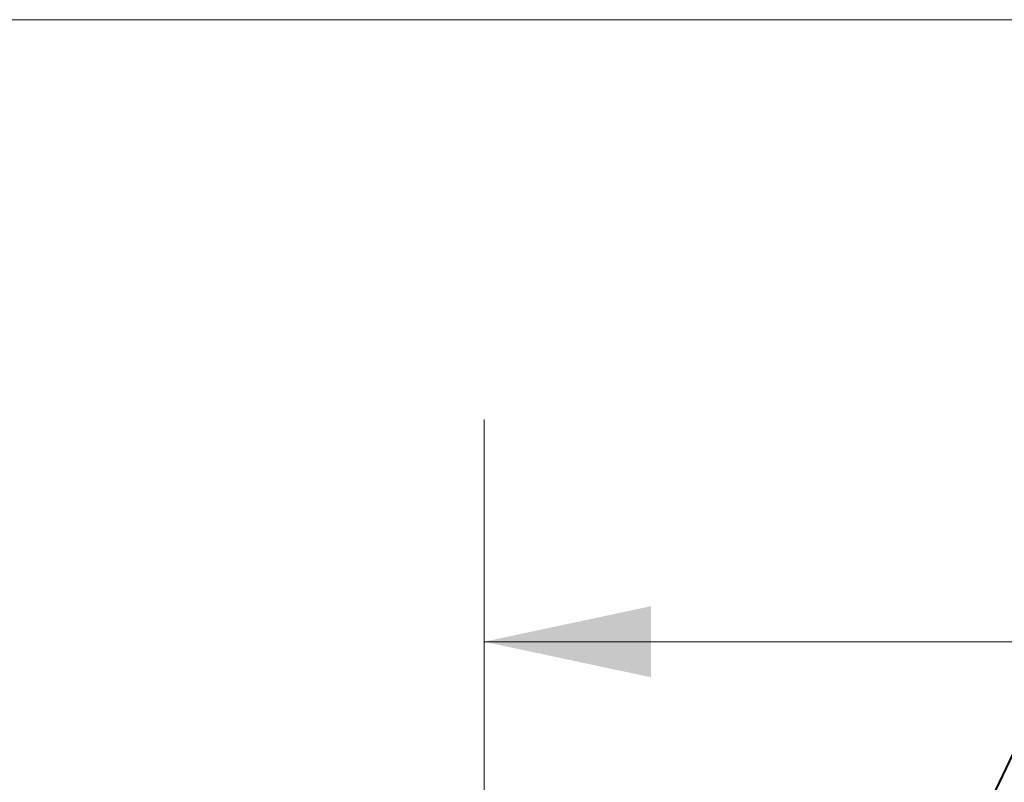
# Model space of a CAD drawing. Units: inches. Extents: x 2.5 to 65.9, y 1.6 to 42.6.
# Drawn here: x 7.4 to 9.6, y 40.9 to 42.6 of the extents above; entities that cross this region are included whole.
import ezdxf

# ---------------------------------------------------------------- set-up
doc = ezdxf.new("R2010")
doc.units = ezdxf.units.IN
doc.header["$LTSCALE"] = 4
doc.header["$MEASUREMENT"] = 0
doc.styles.add('SLDTEXTSTYLE0', font='TXT', dxfattribs={"width": 0.605})
doc.dimstyles.new('SLDDIMSTYLE1', dxfattribs={"dimtxt": 0.5, "dimasz": 0.376, "dimexe": 0, "dimexo": 0.0625, "dimgap": 0.125, "dimtad": 0, "dimtih": 1, "dimtoh": 1, "dimrnd": 1e-09, "dimzin": 12, "dimdsep": 46, "dimtxsty": 'SLDTEXTSTYLE0', "dimsah": 1, "dimcen": 0.09, "dimadec": 0, "dimazin": 3, "dimtfac": 1, "dimtofl": 0, "dimtmove": 0, "dimatfit": 3, "dimfxl": 1, "dimfrac": 2, "dimtolj": 1, "dimtzin": 12, "dimarcsym": 0})

# ---------------------------------------------------------------- blocks, each defined once
blk = doc.blocks.new('Sliderbox Logo Block')
at = {"lineweight": 40}
blk.add_line((30.137, 5.796), (43.863, 34.468), dxfattribs=at)
at = {"color": 7, "linetype": 'Continuous', "lineweight": 0}
blk.add_line((38.332, 22.914), (43.863, 34.468), dxfattribs=at)
blk = doc.blocks.new('_D_1')
at = {"color": 136, "linetype": 'Continuous', "lineweight": 0}
for p, q in [((8.4215, 38.3108), (8.4215, 41.6686)), ((17.1415, 38.3108), (17.1415, 41.6686)), ((13.0562, 41.5523), (12.8843, 41.5523)), ((12.8843, 41.5523), (12.8843, 40.7849)), ((14.7749, 41.5523), (14.9468, 41.5523)), ((14.9468, 41.5523), (14.9468, 40.7849)), ((8.4215, 41.1686), (11.2611, 41.1686)), ((17.1415, 41.1686), (15.2332, 41.1686)), ((12.8843, 40.7849), (13.0562, 40.7849)), ((14.9468, 40.7849), (14.7749, 40.7849))]:
    blk.add_line(p, q, dxfattribs=at)
for points in [[(8.4215, 41.1686), (8.7975, 41.0886), (8.7975, 41.2486)], [(17.1415, 41.1686), (16.7655, 41.2486), (16.7655, 41.0886)]]:
    blk.add_solid(points, dxfattribs=at)
at = {"color": 136, "linetype": 'Continuous', "lineweight": 0, "char_height": 0.5, "attachment_point": 1, "style": 'SLDTEXTSTYLE0'}
for s, insert in [('8.72', (11.3756, 41.4294)), ('221.5', (13.0562, 41.4294))]:
    blk.add_mtext(s, dxfattribs=dict(at, insert=insert))

msp = doc.modelspace()

# ---------------------------------------------------------------- linework, layer by layer
at = {"color": 7, "linetype": 'Continuous', "lineweight": 0}
msp.add_line((2.505006, 42.568293), (65.505006, 42.568293), dxfattribs=at)

# ---------------------------------------------------------------- block references
at = {"xscale": 0.15, "yscale": 0.15, "zscale": 0.15}
msp.add_blockref('Sliderbox Logo Block', (3.60986, 36.951368), dxfattribs=at)

# ---------------------------------------------------------------- dimensions: what is measured, and where the dimension line sits
at = {"color": 136, "linetype": 'Continuous', "lineweight": 0}
dim = msp.add_linear_dim(base=(17.141476, 41.168577), p1=(8.421476, 38.110791), p2=(17.141476, 38.110791), dimstyle='SLDDIMSTYLE1', dxfattribs=at)
dim.commit()
dim.dimension.update_dxf_attribs({"geometry": '_D_1', "text_midpoint": (13.247125, 41.168577), "dimtype": 160})

doc.saveas('drawing.dxf')
